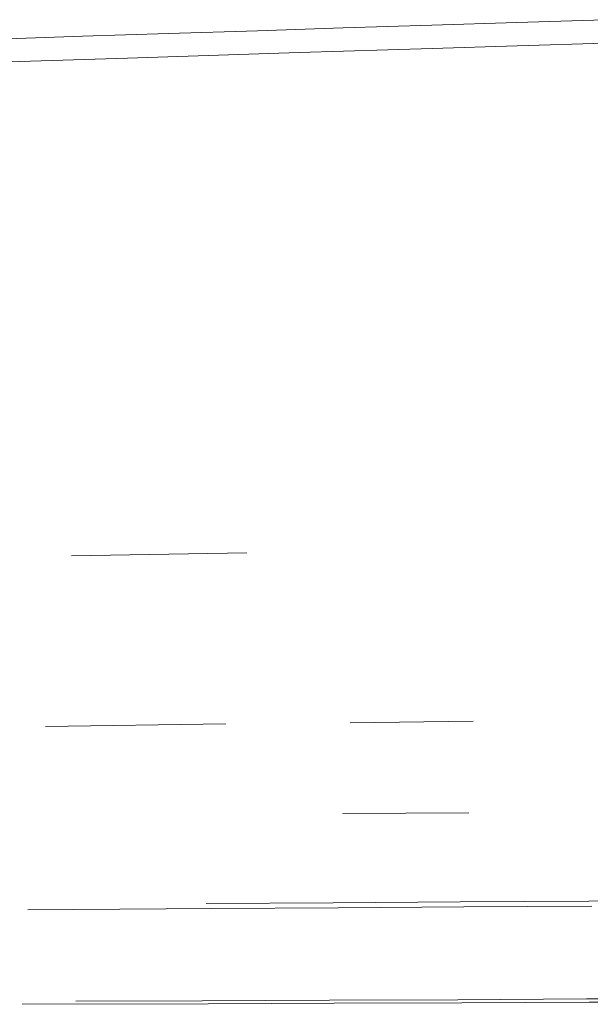
# Model space of a CAD drawing. Units: millimetres. Extents: x -5104 to 6588, y -5211 to 4922.
# Drawn here: x 3236 to 3426, y -2083 to -1754 of the extents above; entities that cross this region are included whole.
import ezdxf

# ---------------------------------------------------------------- set-up
doc = ezdxf.new("R2010")
doc.units = ezdxf.units.MM

# ---------------------------------------------------------------- blocks, each defined once
blk = doc.blocks.new('A$C6CEF2F70')
at = {"color": 0, "linetype": 'Continuous', "lineweight": 0}
for p, q in [((-6111.44, 2178.71), (-6082.86, 2179.62)), ((-6053.26, 2180.56), (-6082.86, 2179.62)), ((-6053.26, 2180.56), (-6024.92, 2181.46)), ((-5995.61, 2182.39), (-6024.92, 2181.46)), ((-6169.79, 2176.85), (-6199.41, 2175.9)), ((-6169.79, 2176.85), (-6141.14, 2177.77)), ((-6111.44, 2178.71), (-6141.14, 2177.77)), ((-6024.85, 2173.67), (-6053.19, 2172.79)), ((-6024.85, 2173.67), (-5995.57, 2174.58)), ((-6097.61, 2171.41), (-6154.84, 2169.61)), ((-6097.61, 2171.41), (-6053.19, 2172.79)), ((-6199.28, 2168.22), (-6154.84, 2169.61)), ((-6173.48, 2003.61), (-6115.03, 2004.68)), ((-6182.22, 1946.79), (-6122.06, 1947.59)), ((-6080.58, 1947.96), (-6039.52, 1948.49)), ((-6083.05, 1917.71), (-6041.02, 1917.99)), ((-6128.63, 1887.8), (-6086.18, 1888.02)), ((-6086.18, 1888.02), (-6043.88, 1888.35)), ((-6043.88, 1888.35), (-6000.94, 1888.57)), ((-6000.94, 1888.57), (-5958.37, 1888.91)), ((-6126.71, 1886.1), (-6188.05, 1885.61)), ((-6084.57, 1886.31), (-6126.71, 1886.1)), ((-6042.59, 1886.64), (-6084.57, 1886.31)), ((-5999.98, 1886.85), (-6042.59, 1886.64)), ((-6172.03, 1855.22), (-6129.9, 1855.33)), ((-6129.9, 1855.33), (-6087.49, 1855.57)), ((-6087.49, 1855.57), (-6044.67, 1855.68)), ((-6043.35, 1854.65), (-6085.84, 1854.54)), ((-6044.67, 1855.68), (-6001.76, 1855.92)), ((-6000.78, 1854.89), (-6043.35, 1854.65)), ((-6001.76, 1855.92), (-5958.64, 1856.04)), ((-5958.02, 1855), (-6000.78, 1854.89)), ((-6127.93, 1854.31), (-6189.92, 1854.14)), ((-6085.84, 1854.54), (-6127.93, 1854.31))]:
    blk.add_line(p, q, dxfattribs=at)

msp = doc.modelspace()

# ---------------------------------------------------------------- block references
msp.add_blockref('A$C6CEF2F70', (9426.54, -3936.73))

doc.saveas('drawing.dxf')
